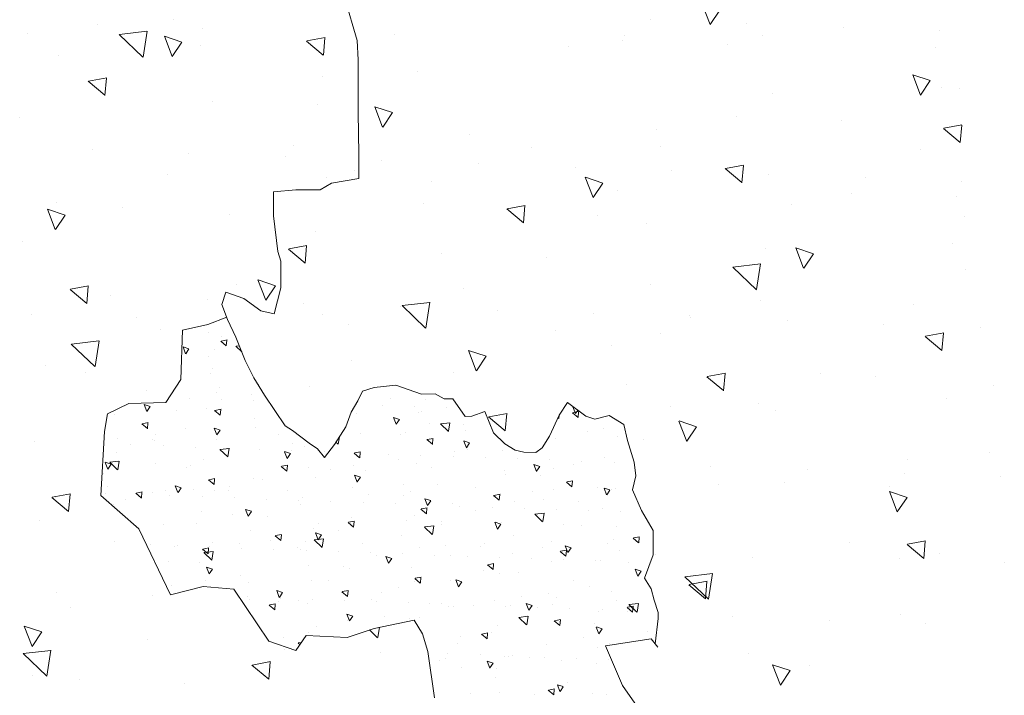
# Model space of a CAD drawing. Units: inches. Extents: x 2535 to 3804, y 1467 to 2278.
# Drawn here: x 2772 to 2777, y 1934 to 1937 of the extents above; entities that cross this region are included whole.
import ezdxf

# ---------------------------------------------------------------- set-up
doc = ezdxf.new("R2010")
doc.units = ezdxf.units.IN

msp = doc.modelspace()

# ---------------------------------------------------------------- linework, layer by layer
at = {"lineweight": 20}
for p, q in [((2773.6055, 1937.0336), (2773.5393, 1937.2559)), ((2773.6094, 1936.9322), (2773.6055, 1937.0336)), ((2773.6094, 1936.8464), (2773.6094, 1936.9322)), ((2773.6094, 1936.6553), (2773.6094, 1936.8464)), ((2773.6133, 1936.4369), (2773.6094, 1936.6553)), ((2773.6133, 1936.3082), (2773.6133, 1936.4369)), ((2773.4691, 1936.2848), (2773.6133, 1936.3082)), ((2773.4107, 1936.2497), (2773.4691, 1936.2848)), ((2773.1651, 1936.238), (2773.282, 1936.2497)), ((2773.1651, 1936.1132), (2773.1651, 1936.238)), ((2773.1651, 1936.238), (2773.1651, 1936.238)), ((2773.282, 1936.2497), (2773.4107, 1936.2497)), ((2773.4107, 1936.2497), (2773.4107, 1936.2497)), ((2773.1885, 1935.926), (2773.1651, 1936.1132)), ((2773.2041, 1935.8753), (2773.1885, 1935.926)), ((2773.2041, 1935.7349), (2773.2041, 1935.8753)), ((2772.8937, 1935.6475), (2772.9157, 1935.7115)), ((2772.9157, 1935.7115), (2773.0104, 1935.679)), ((2773.169, 1935.5984), (2773.2041, 1935.7349)), ((2772.9246, 1935.5684), (2772.8937, 1935.6475)), ((2773.0104, 1935.679), (2773.0989, 1935.614)), ((2773.0989, 1935.614), (2773.169, 1935.5984)), ((2773.169, 1935.5984), (2773.169, 1935.5984)), ((2772.6883, 1935.5118), (2772.8198, 1935.5411)), ((2772.8198, 1935.5411), (2772.92, 1935.5801)), ((2772.967, 1935.4758), (2772.9246, 1935.5684)), ((2772.6785, 1935.2533), (2772.6883, 1935.5118)), ((2773.0171, 1935.3523), (2772.967, 1935.4758)), ((2773.0615, 1935.2616), (2773.0171, 1935.3523)), ((2773.0171, 1935.3523), (2773.0171, 1935.3523)), ((2772.6005, 1935.1314), (2772.6785, 1935.2533)), ((2773.1174, 1935.1709), (2773.0615, 1935.2616)), ((2773.8085, 1935.2238), (2773.6933, 1935.21)), ((2773.942, 1935.1751), (2773.8085, 1935.2238)), ((2773.2269, 1935.0096), (2773.1174, 1935.1709)), ((2773.6329, 1935.1908), (2773.6082, 1935.1414)), ((2773.6933, 1935.21), (2773.6329, 1935.1908)), ((2774.0136, 1935.1773), (2773.942, 1935.1751)), ((2774.0614, 1935.1512), (2774.0136, 1935.1773)), ((2772.2935, 1935.0729), (2772.4056, 1935.1265)), ((2772.4056, 1935.1265), (2772.6005, 1935.1314)), ((2773.6082, 1935.1414), (2773.5726, 1935.081)), ((2774.107, 1935.1512), (2774.0614, 1935.1512)), ((2774.1721, 1935.0578), (2774.107, 1935.1512)), ((2774.7091, 1935.1312), (2774.6657, 1935.066)), ((2774.8046, 1935.0595), (2774.7091, 1935.1312)), ((2772.2789, 1934.9802), (2772.2935, 1935.0729)), ((2773.5726, 1935.081), (2773.5451, 1935.0041)), ((2774.2741, 1935.0839), (2774.2068, 1935.06)), ((2774.3197, 1934.9731), (2774.2741, 1935.0839)), ((2774.2068, 1935.06), (2774.1721, 1935.0578)), ((2774.6657, 1935.066), (2774.6136, 1934.9553)), ((2774.6657, 1935.066), (2774.6657, 1935.066)), ((2774.8524, 1935.0443), (2774.8046, 1935.0595)), ((2774.9284, 1935.0639), (2774.8524, 1935.0443)), ((2775.0043, 1935.0161), (2774.9284, 1935.0639)), ((2775.0239, 1934.9314), (2775.0043, 1935.0161)), ((2772.2594, 1934.6437), (2772.2789, 1934.9802)), ((2773.2653, 1934.9849), (2773.2269, 1935.0096)), ((2773.3531, 1934.919), (2773.2653, 1934.9849)), ((2773.5451, 1935.0041), (2773.4848, 1934.9108)), ((2773.5451, 1935.0041), (2773.5451, 1935.0041)), ((2774.3792, 1934.914), (2774.3197, 1934.9731)), ((2773.397, 1934.8888), (2773.3531, 1934.919)), ((2774.4335, 1934.8814), (2774.3792, 1934.914)), ((2774.6136, 1934.9553), (2774.5767, 1934.8944)), ((2775.0586, 1934.8184), (2775.0239, 1934.9314)), ((2773.4327, 1934.8422), (2773.397, 1934.8888)), ((2773.4848, 1934.9108), (2773.4327, 1934.8422)), ((2774.479, 1934.8705), (2774.4335, 1934.8814)), ((2774.542, 1934.8684), (2774.479, 1934.8705)), ((2774.5767, 1934.8944), (2774.542, 1934.8684)), ((2775.0673, 1934.7467), (2775.0586, 1934.8184)), ((2775.0499, 1934.6728), (2775.0673, 1934.7467)), ((2775.0977, 1934.5642), (2775.0499, 1934.6728)), ((2772.4592, 1934.4681), (2772.2594, 1934.6437)), ((2775.1585, 1934.46), (2775.0977, 1934.5642)), ((2772.6249, 1934.1218), (2772.4592, 1934.4681)), ((2775.1585, 1934.3318), (2775.1585, 1934.46)), ((2775.1126, 1934.2084), (2775.1585, 1934.3318)), ((2775.1486, 1934.1534), (2775.1126, 1934.2084)), ((2772.7955, 1934.1657), (2772.6249, 1934.1218)), ((2772.9563, 1934.1511), (2772.7955, 1934.1657)), ((2773.1415, 1933.878), (2772.9563, 1934.1511)), ((2775.1641, 1934.0933), (2775.1486, 1934.1534)), ((2775.1847, 1934.0279), (2775.1641, 1934.0933)), ((2773.9031, 1933.9889), (2773.6936, 1933.945)), ((2773.947, 1933.9158), (2773.9031, 1933.9889)), ((2775.1687, 1933.8643), (2775.1847, 1933.997)), ((2775.1847, 1933.997), (2775.1847, 1934.0279)), ((2773.6936, 1933.945), (2773.5522, 1933.8963)), ((2773.2828, 1933.8292), (2773.1415, 1933.878)), ((2773.3364, 1933.9072), (2773.2828, 1933.8292)), ((2773.5522, 1933.8963), (2773.3364, 1933.9072)), ((2773.9762, 1933.8231), (2773.947, 1933.9158)), ((2774.9089, 1933.8536), (2775.1486, 1933.8904)), ((2775.1486, 1933.8904), (2775.183, 1933.8457)), ((2774.998, 1933.6457), (2774.9089, 1933.8536)), ((2775.183, 1933.8457), (2775.1687, 1933.8643)), ((2774.0103, 1933.5793), (2773.9762, 1933.8231)), ((2775.0623, 1933.5516), (2774.998, 1933.6457))]:
    msp.add_line(p, q, dxfattribs=at)
at = {"color": 94, "lineweight": 20, "true_color": 0x008f00}
for p, q in [((2775.4571, 1937.1179), (2775.4161, 1937.2246)), ((2775.4575, 1937.1181), (2775.5086, 1937.1939)), ((2775.1425, 1937.1417), (2775.1425, 1937.1417)), ((2775.6499, 1937.1232), (2775.6499, 1937.1232)), ((2776.1572, 1937.1046), (2776.1572, 1937.1046)), ((2776.6645, 1937.0861), (2776.6645, 1937.0861)), ((2773.8027, 1937.0648), (2773.8027, 1937.0648)), ((2774.9963, 1937.0329), (2774.9963, 1937.0329)), ((2775.0084, 1937.0589), (2775.0084, 1937.0589)), ((2775.7325, 1937.0603), (2775.7325, 1937.0603)), ((2774.712, 1937.0019), (2774.712, 1937.0019)), ((2775.5471, 1937.0135), (2775.5471, 1937.0135)), ((2776.6418, 1936.9974), (2776.6418, 1936.9974)), ((2773.9208, 1936.8723), (2773.9208, 1936.8723)), ((2776.5622, 1936.7471), (2776.5212, 1936.8538)), ((2776.6137, 1936.8233), (2776.5216, 1936.8542)), ((2776.5626, 1936.7473), (2776.6137, 1936.8231)), ((2776.6733, 1936.7889), (2776.6733, 1936.7889)), ((2776.7666, 1936.7802), (2776.7666, 1936.7802)), ((2775.7831, 1936.7557), (2775.7831, 1936.7557)), ((2773.7383, 1936.5791), (2773.6974, 1936.6858)), ((2773.7898, 1936.6552), (2773.6977, 1936.6861)), ((2773.7388, 1936.5792), (2773.7899, 1936.655)), ((2775.5974, 1936.632), (2775.5974, 1936.632)), ((2775.1788, 1936.5667), (2775.1788, 1936.5667)), ((2776.1482, 1936.6126), (2776.1482, 1936.6126)), ((2776.7703, 1936.4986), (2776.6827, 1936.5721)), ((2776.7801, 1936.5907), (2776.6845, 1936.5731)), ((2776.7704, 1936.4983), (2776.7784, 1936.5894)), ((2774.1953, 1936.5421), (2774.1953, 1936.5421)), ((2774.5219, 1936.4714), (2774.5219, 1936.4714)), ((2775.1992, 1936.4783), (2775.1992, 1936.4783)), ((2776.5618, 1936.4589), (2776.5618, 1936.4589)), ((2773.7348, 1936.4057), (2773.7348, 1936.4057)), ((2774.2421, 1936.3872), (2774.2421, 1936.3872)), ((2774.7495, 1936.3687), (2774.7495, 1936.3687)), ((2775.6239, 1936.2872), (2775.5364, 1936.3606)), ((2775.6337, 1936.3793), (2775.5382, 1936.3616)), ((2775.6241, 1936.2869), (2775.6321, 1936.378)), ((2774.8435, 1936.2082), (2774.8025, 1936.315)), ((2774.8949, 1936.2844), (2774.8028, 1936.3153)), ((2775.2568, 1936.3501), (2775.2568, 1936.3501)), ((2775.7641, 1936.3316), (2775.7641, 1936.3316)), ((2776.2715, 1936.3131), (2776.2715, 1936.3131)), ((2773.9968, 1936.2951), (2773.9968, 1936.2951)), ((2774.8439, 1936.2084), (2774.895, 1936.2842)), ((2776.7788, 1936.2945), (2776.7788, 1936.2945)), ((2774.974, 1936.2453), (2774.974, 1936.2453)), ((2776.1985, 1936.2311), (2776.1985, 1936.2311)), ((2776.7493, 1936.2117), (2776.7493, 1936.2117)), ((2773.9553, 1936.176), (2773.9553, 1936.176)), ((2774.4874, 1936.1678), (2774.3919, 1936.1502)), ((2774.4778, 1936.0754), (2774.4857, 1936.1665)), ((2775.8851, 1936.1716), (2775.8851, 1936.1716)), ((2774.4776, 1936.0757), (2774.39, 1936.1492)), ((2774.8646, 1936.1131), (2774.8646, 1936.1131)), ((2776.7944, 1936.1086), (2776.7944, 1936.1086)), ((2775.123, 1936.0705), (2775.123, 1936.0705)), ((2773.3862, 1936.0318), (2773.3862, 1936.0318)), ((2773.3411, 1935.9564), (2773.2455, 1935.9387)), ((2773.3314, 1935.864), (2773.3394, 1935.9551)), ((2776.7322, 1935.9667), (2776.7322, 1935.9667)), ((2773.3313, 1935.8643), (2773.2437, 1935.9377)), ((2774.047, 1935.9136), (2774.047, 1935.9136)), ((2774.5979, 1935.8942), (2774.5979, 1935.8942)), ((2775.7487, 1935.9421), (2775.7487, 1935.9421)), ((2775.9486, 1935.8374), (2775.9076, 1935.9441)), ((2776.0001, 1935.9136), (2775.908, 1935.9445)), ((2775.949, 1935.8376), (2776.0002, 1935.9134)), ((2775.701, 1935.7244), (2775.5773, 1935.8431)), ((2775.7225, 1935.86), (2775.5777, 1935.8432)), ((2775.7019, 1935.7248), (2775.7229, 1935.8603)), ((2776.7995, 1935.8302), (2776.7995, 1935.8302)), ((2775.1444, 1935.7531), (2775.1444, 1935.7531)), ((2774.1609, 1935.7286), (2774.1609, 1935.7286)), ((2773.325, 1935.6545), (2773.325, 1935.6545)), ((2773.8324, 1935.6359), (2773.8324, 1935.6359)), ((2773.9642, 1935.5224), (2773.8405, 1935.6411)), ((2773.9857, 1935.658), (2773.8409, 1935.6412)), ((2773.9651, 1935.5228), (2773.9861, 1935.6583)), ((2775.7241, 1935.6695), (2775.7241, 1935.6695)), ((2776.5275, 1935.6454), (2776.5275, 1935.6454)), ((2773.4219, 1935.594), (2773.4219, 1935.594)), ((2774.3397, 1935.6174), (2774.3397, 1935.6174)), ((2774.847, 1935.5989), (2774.847, 1935.5989)), ((2775.3517, 1935.5895), (2775.3517, 1935.5895)), ((2773.5566, 1935.5395), (2773.5566, 1935.5395)), ((2775.3544, 1935.5804), (2775.3544, 1935.5804)), ((2775.8617, 1935.5618), (2775.8617, 1935.5618)), ((2776.369, 1935.5433), (2776.369, 1935.5433)), ((2774.6481, 1935.5127), (2774.6481, 1935.5127)), ((2775.199, 1935.4933), (2775.199, 1935.4933)), ((2776.6844, 1935.4976), (2776.5889, 1935.48)), ((2776.6748, 1935.4052), (2776.6828, 1935.4963)), ((2776.8764, 1935.5248), (2776.8764, 1935.5248)), ((2774.9397, 1935.4318), (2774.9397, 1935.4318)), ((2776.6746, 1935.4055), (2776.5871, 1935.479)), ((2774.2299, 1935.2986), (2774.1889, 1935.4053)), ((2774.2813, 1935.3747), (2774.1893, 1935.4056)), ((2773.5727, 1935.352), (2773.5727, 1935.352)), ((2774.2303, 1935.2987), (2774.2814, 1935.3745)), ((2774.1078, 1935.2873), (2774.1078, 1935.2873)), ((2775.5381, 1935.2862), (2775.4426, 1935.2685)), ((2775.5285, 1935.1938), (2775.5364, 1935.2849)), ((2776.0376, 1935.2828), (2776.0376, 1935.2828)), ((2773.0873, 1935.2288), (2773.0873, 1935.2288)), ((2775.0171, 1935.2244), (2775.0171, 1935.2244)), ((2775.5283, 1935.1941), (2775.4407, 1935.2675)), ((2776.3252, 1935.2686), (2776.3252, 1935.2686)), ((2773.3519, 1935.2182), (2773.3519, 1935.2182)), ((2776.947, 1935.2199), (2776.947, 1935.2199)), ((2775.7143, 1935.1286), (2775.7143, 1935.1286)), ((2776.6978, 1935.1531), (2776.6978, 1935.1531)), ((2774.3918, 1935.0747), (2774.2962, 1935.0571)), ((2774.3821, 1934.9823), (2774.3901, 1935.0734)), ((2775.2492, 1935.1118), (2775.2492, 1935.1118)), ((2775.8001, 1935.0924), (2775.8001, 1935.0924)), ((2774.382, 1934.9826), (2774.2944, 1935.0561)), ((2775.335, 1934.9277), (2775.2941, 1935.0345)), ((2775.3865, 1935.0039), (2775.2944, 1935.0348)), ((2775.3354, 1934.9279), (2775.3866, 1935.0037)), ((2775.11, 1934.9396), (2775.11, 1934.9396)), ((2773.4323, 1934.872), (2773.4323, 1934.872)), ((2776.9262, 1934.8677), (2776.9262, 1934.8677)), ((2776.4931, 1934.8318), (2776.4931, 1934.8318)), ((2775.4617, 1934.7979), (2775.4617, 1934.7979)), ((2775.969, 1934.7793), (2775.969, 1934.7793)), ((2776.4763, 1934.7608), (2776.4763, 1934.7608)), ((2775.8503, 1934.7108), (2775.8503, 1934.7108)), ((2776.9837, 1934.7423), (2776.9837, 1934.7423)), ((2775.5043, 1934.7007), (2775.5043, 1934.7007)), ((2776.4401, 1934.5569), (2776.3992, 1934.6636)), ((2776.4916, 1934.6331), (2776.3995, 1934.664)), ((2776.4012, 1934.6914), (2776.4012, 1934.6914)), ((2776.4406, 1934.5571), (2776.4917, 1934.6329)), ((2776.5888, 1934.4045), (2776.4933, 1934.3869)), ((2776.5792, 1934.3121), (2776.5871, 1934.4032)), ((2776.1902, 1934.394), (2776.1902, 1934.394)), ((2776.579, 1934.3124), (2776.4915, 1934.3859)), ((2775.1697, 1934.3356), (2775.1697, 1934.3356)), ((2775.68, 1934.315), (2775.68, 1934.315)), ((2776.4514, 1934.3099), (2776.4514, 1934.3099)), ((2776.6634, 1934.3396), (2776.6634, 1934.3396)), ((2777.0022, 1934.2905), (2777.0022, 1934.2905)), ((2775.4487, 1934.0979), (2775.325, 1934.2166)), ((2775.4702, 1934.2336), (2775.3255, 1934.2167)), ((2775.4425, 1934.1931), (2775.3469, 1934.1754)), ((2775.4328, 1934.1007), (2775.4408, 1934.1918)), ((2775.4497, 1934.0983), (2775.4707, 1934.2339)), ((2775.4327, 1934.101), (2775.3451, 1934.1744)), ((2775.3759, 1934.1493), (2775.3759, 1934.1493)), ((2775.5759, 1934.0063), (2775.5759, 1934.0063)), ((2776.0833, 1933.9878), (2776.0833, 1933.9878)), ((2776.4587, 1934.0183), (2776.4587, 1934.0183)), ((2776.5906, 1933.9693), (2776.5906, 1933.9693)), ((2775.6569, 1933.812), (2775.6569, 1933.812)), ((2775.8266, 1933.6472), (2775.7856, 1933.754)), ((2775.878, 1933.7234), (2775.7859, 1933.7543)), ((2775.827, 1933.6474), (2775.8781, 1933.7232)), ((2775.977, 1933.7484), (2775.977, 1933.7484))]:
    msp.add_line(p, q, dxfattribs=at)
at = {"color": 96, "lineweight": 20, "true_color": 0x008000}
for p, q in [((2772.6419, 1937.1421), (2772.6419, 1937.1421)), ((2772.2438, 1937.1163), (2772.2438, 1937.1163)), ((2772.4806, 1936.9472), (2772.5016, 1937.0827)), ((2772.7947, 1937.0969), (2772.7947, 1937.0969)), ((2771.8729, 1937.0693), (2771.8729, 1937.0693)), ((2772.4796, 1936.9468), (2772.3559, 1937.0655)), ((2772.5011, 1937.0824), (2772.3564, 1937.0656)), ((2772.6332, 1936.9499), (2772.5923, 1937.0566)), ((2772.6847, 1937.026), (2772.5926, 1937.0569)), ((2773.4269, 1936.9574), (2773.3393, 1937.0308)), ((2773.4367, 1937.0495), (2773.3412, 1937.0319)), ((2773.4271, 1936.9571), (2773.435, 1937.0482)), ((2772.6336, 1936.95), (2772.6848, 1937.0258)), ((2772.7822, 1937.0064), (2772.7822, 1937.0064)), ((2772.0375, 1936.9531), (2772.0375, 1936.9531)), ((2772.2904, 1936.838), (2772.1948, 1936.8204)), ((2772.2807, 1936.7456), (2772.2887, 1936.8367)), ((2773.4206, 1936.8453), (2773.4206, 1936.8453)), ((2772.2805, 1936.7459), (2772.193, 1936.8194)), ((2772.8449, 1936.7154), (2772.8449, 1936.7154)), ((2773.3957, 1936.696), (2773.3957, 1936.696)), ((2771.8328, 1936.6317), (2771.8328, 1936.6317)), ((2773.2694, 1936.4828), (2773.2694, 1936.4828)), ((2772.2128, 1936.4613), (2772.2128, 1936.4613)), ((2772.7201, 1936.4428), (2772.7201, 1936.4428)), ((2773.2275, 1936.4243), (2773.2275, 1936.4243)), ((2772.6075, 1936.3285), (2772.6075, 1936.3285)), ((2773.446, 1936.3145), (2773.446, 1936.3145)), ((2773.591, 1936.3531), (2773.591, 1936.3531)), ((2772.0254, 1936.1805), (2772.0254, 1936.1805)), ((2772.3705, 1936.1539), (2772.3705, 1936.1539)), ((2772.0196, 1936.0402), (2771.9787, 1936.1469)), ((2772.0711, 1936.1163), (2771.979, 1936.1472)), ((2772.0032, 1936.1395), (2772.0032, 1936.1395)), ((2772.02, 1936.0404), (2772.0712, 1936.1162)), ((2772.9347, 1936.1176), (2772.9347, 1936.1176)), ((2771.8454, 1935.9776), (2771.8454, 1935.9776)), ((2772.1947, 1935.7449), (2772.0992, 1935.7273)), ((2772.1851, 1935.6525), (2772.193, 1935.7436)), ((2772.9716, 1935.7529), (2772.9716, 1935.7529)), ((2773.1248, 1935.6694), (2773.0838, 1935.7761)), ((2773.1762, 1935.7455), (2773.0841, 1935.7764)), ((2773.1252, 1935.6695), (2773.1763, 1935.7453)), ((2772.1849, 1935.6528), (2772.0974, 1935.7263)), ((2772.3104, 1935.6915), (2772.3104, 1935.6915)), ((2772.8177, 1935.673), (2772.8177, 1935.673)), ((2771.8956, 1935.5961), (2771.8956, 1935.5961)), ((2772.4465, 1935.5767), (2772.4465, 1935.5767)), ((2772.5731, 1935.515), (2772.5731, 1935.515)), ((2772.8219, 1935.5018), (2772.8219, 1935.5018)), ((2772.8908, 1935.4807), (2772.8908, 1935.4807)), ((2772.2274, 1935.3203), (2772.1037, 1935.439)), ((2772.2488, 1935.4559), (2772.1041, 1935.4391)), ((2772.2283, 1935.3207), (2772.2493, 1935.4562)), ((2772.9173, 1935.4294), (2772.8881, 1935.4539)), ((2772.9217, 1935.4608), (2772.8899, 1935.4549)), ((2772.9174, 1935.4291), (2772.9201, 1935.4595)), ((2772.9859, 1935.4293), (2772.9687, 1935.4273)), ((2772.7042, 1935.3881), (2772.6906, 1935.4237)), ((2772.7216, 1935.4138), (2772.6909, 1935.4241)), ((2772.7047, 1935.3883), (2772.7217, 1935.4136)), ((2772.8535, 1935.4122), (2772.8535, 1935.4122)), ((2772.9985, 1935.3982), (2772.9683, 1935.4272)), ((2771.9688, 1935.326), (2771.9688, 1935.326)), ((2772.8226, 1935.3736), (2772.8226, 1935.3736)), ((2772.178, 1935.2918), (2772.178, 1935.2918)), ((2772.835, 1935.2817), (2772.835, 1935.2817)), ((2772.8472, 1935.3094), (2772.8472, 1935.3094)), ((2772.4967, 1935.1952), (2772.4967, 1935.1952)), ((2772.864, 1935.1822), (2772.864, 1935.1822)), ((2772.8794, 1935.2095), (2772.8794, 1935.2095)), ((2773.0476, 1935.1758), (2773.0476, 1935.1758)), ((2772.4997, 1935.0849), (2772.4861, 1935.1205)), ((2772.5171, 1935.1105), (2772.4864, 1935.1208)), ((2772.5055, 1935.1287), (2772.5055, 1935.1287)), ((2772.7225, 1935.1545), (2772.7225, 1935.1545)), ((2772.8916, 1935.1483), (2772.8916, 1935.1483)), ((2773.0607, 1935.1422), (2773.0607, 1935.1422)), ((2773.7815, 1935.1544), (2773.7815, 1935.1544)), ((2773.9651, 1935.148), (2773.9651, 1935.148)), ((2772.3304, 1935.0699), (2772.3304, 1935.0699)), ((2772.5001, 1935.0851), (2772.5172, 1935.1104)), ((2772.6573, 1935.0877), (2772.6573, 1935.0877)), ((2772.8112, 1935.1024), (2772.8112, 1935.1024)), ((2772.8854, 1935.065), (2772.8562, 1935.0895)), ((2772.8899, 1935.0964), (2772.858, 1935.0905)), ((2772.8855, 1935.0648), (2772.8882, 1935.0951)), ((2773.5986, 1935.0725), (2773.5986, 1935.0725)), ((2773.7371, 1935.1175), (2773.7371, 1935.1175)), ((2773.9062, 1935.1113), (2773.9062, 1935.1113)), ((2773.9265, 1935.0807), (2773.9265, 1935.0807)), ((2773.9438, 1935.0847), (2773.9438, 1935.0847)), ((2774.0753, 1935.1051), (2774.0753, 1935.1051)), ((2774.6632, 1935.0479), (2774.666, 1935.0665)), ((2774.7641, 1935.0531), (2774.7349, 1935.0776)), ((2774.7686, 1935.0845), (2774.7367, 1935.0786)), ((2774.7507, 1935.0734), (2774.737, 1935.1089)), ((2774.7392, 1935.1086), (2774.7373, 1935.1093)), ((2774.7511, 1935.0735), (2774.7628, 1935.0909)), ((2774.7518, 1935.0804), (2774.7518, 1935.0804)), ((2774.7642, 1935.0528), (2774.7669, 1935.0832)), ((2772.5033, 1934.9945), (2772.4741, 1935.019)), ((2772.5077, 1935.0259), (2772.4759, 1935.0201)), ((2772.5034, 1934.9943), (2772.5061, 1935.0246)), ((2773.0643, 1935.0486), (2773.0643, 1935.0486)), ((2773.8094, 1935.0173), (2773.7957, 1935.0529)), ((2773.8268, 1935.0429), (2773.7961, 1935.0532)), ((2773.8098, 1935.0175), (2773.8268, 1935.0428)), ((2773.9818, 1935.0208), (2773.9818, 1935.0208)), ((2774.0833, 1934.9802), (2774.0421, 1935.0198)), ((2774.0908, 1935.0255), (2774.0425, 1935.0199)), ((2774.0842, 1934.9806), (2774.0912, 1935.0258)), ((2774.6622, 1935.0476), (2774.6586, 1935.051)), ((2772.5457, 1934.966), (2772.5457, 1934.966)), ((2772.7058, 1934.995), (2772.7058, 1934.995)), ((2772.8681, 1934.9613), (2772.8544, 1934.9969)), ((2772.8855, 1934.9869), (2772.8548, 1934.9972)), ((2772.8685, 1934.9615), (2772.8856, 1934.9868)), ((2772.8859, 1934.9855), (2772.8859, 1934.9855)), ((2773.0694, 1935.0013), (2773.0694, 1935.0013)), ((2773.189, 1934.9645), (2773.189, 1934.9645)), ((2773.6233, 1934.9672), (2773.6233, 1934.9672)), ((2773.8582, 1934.9736), (2773.8582, 1934.9736)), ((2774.1654, 1935.0143), (2774.1654, 1935.0143)), ((2774.1725, 1934.9825), (2774.1725, 1934.9825)), ((2774.8157, 1934.981), (2774.8157, 1934.981)), ((2774.8993, 1934.993), (2774.8993, 1934.993)), ((2771.9104, 1934.9276), (2771.9104, 1934.9276)), ((2772.3472, 1934.9427), (2772.3472, 1934.9427)), ((2772.5308, 1934.9363), (2772.5308, 1934.9363)), ((2772.5401, 1934.9302), (2772.5401, 1934.9302)), ((2772.8679, 1934.9383), (2772.8679, 1934.9383)), ((2773.2647, 1934.9149), (2773.2647, 1934.9149)), ((2773.5044, 1934.9129), (2773.4931, 1934.9237)), ((2773.5053, 1934.9132), (2773.5113, 1934.9518)), ((2773.8323, 1934.963), (2773.8323, 1934.963)), ((2773.9998, 1934.9121), (2773.9707, 1934.9366)), ((2774.0043, 1934.9435), (2773.9725, 1934.9376)), ((2774, 1934.9118), (2774.0027, 1934.9422)), ((2774.1778, 1934.8937), (2774.1641, 1934.9293)), ((2774.1951, 1934.9193), (2774.1644, 1934.9296)), ((2774.1782, 1934.8939), (2774.1952, 1934.9192)), ((2774.6457, 1934.9437), (2774.6457, 1934.9437)), ((2774.9735, 1934.9519), (2774.9735, 1934.9519)), ((2772.3387, 1934.8672), (2772.3387, 1934.8672)), ((2772.4168, 1934.9103), (2772.4168, 1934.9103)), ((2772.5859, 1934.9041), (2772.5859, 1934.9041)), ((2772.755, 1934.8979), (2772.755, 1934.8979)), ((2772.9254, 1934.8455), (2772.8842, 1934.8851)), ((2772.9329, 1934.8908), (2772.8846, 1934.8852)), ((2772.9062, 1934.8614), (2772.9062, 1934.8614)), ((2772.9241, 1934.8917), (2772.9241, 1934.8917)), ((2772.9264, 1934.8459), (2772.9334, 1934.8911)), ((2773.0932, 1934.8856), (2773.0932, 1934.8856)), ((2773.2365, 1934.8377), (2773.2228, 1934.8733)), ((2773.2538, 1934.8633), (2773.2231, 1934.8736)), ((2773.2369, 1934.8379), (2773.2539, 1934.8631)), ((2773.2623, 1934.8794), (2773.2623, 1934.8794)), ((2773.329, 1934.9024), (2773.329, 1934.9024)), ((2773.6177, 1934.8416), (2773.5885, 1934.8661)), ((2773.6222, 1934.873), (2773.5904, 1934.8671)), ((2773.6005, 1934.867), (2773.6005, 1934.867)), ((2773.6179, 1934.8414), (2773.6206, 1934.8717)), ((2773.7696, 1934.8609), (2773.7696, 1934.8609)), ((2774.1164, 1934.8725), (2774.1164, 1934.8725)), ((2774.1822, 1934.8871), (2774.1822, 1934.8871)), ((2774.3658, 1934.8807), (2774.3658, 1934.8807)), ((2772.2952, 1934.7817), (2772.2815, 1934.8172)), ((2772.3126, 1934.8073), (2772.2819, 1934.8176)), ((2772.3465, 1934.7782), (2772.3053, 1934.8177)), ((2772.3539, 1934.8234), (2772.3057, 1934.8178)), ((2772.3474, 1934.7786), (2772.3544, 1934.8237)), ((2772.5476, 1934.8091), (2772.5476, 1934.8091)), ((2772.7997, 1934.8312), (2772.7997, 1934.8312)), ((2773.8237, 1934.8336), (2773.8237, 1934.8336)), ((2773.915, 1934.8095), (2773.915, 1934.8095)), ((2773.9387, 1934.8547), (2773.9387, 1934.8547)), ((2774.1079, 1934.8485), (2774.1079, 1934.8485)), ((2774.277, 1934.8423), (2774.277, 1934.8423)), ((2774.4461, 1934.8361), (2774.4461, 1934.8361)), ((2774.6152, 1934.83), (2774.6152, 1934.83)), ((2774.7843, 1934.8238), (2774.7843, 1934.8238)), ((2774.9053, 1934.8448), (2774.9053, 1934.8448)), ((2774.9534, 1934.8176), (2774.9534, 1934.8176)), ((2772.2704, 1934.76), (2772.2704, 1934.76)), ((2772.2956, 1934.7819), (2772.3127, 1934.8071)), ((2772.7081, 1934.7915), (2772.7081, 1934.7915)), ((2772.7312, 1934.8026), (2772.7312, 1934.8026)), ((2773.2356, 1934.7711), (2773.2064, 1934.7956)), ((2773.2401, 1934.8025), (2773.2083, 1934.7967)), ((2773.2358, 1934.7709), (2773.2384, 1934.8012)), ((2773.3514, 1934.79), (2773.3514, 1934.79)), ((2773.465, 1934.7813), (2773.465, 1934.7813)), ((2773.5872, 1934.8014), (2773.5872, 1934.8014)), ((2773.6487, 1934.7748), (2773.6487, 1934.7748)), ((2773.9947, 1934.7885), (2773.9947, 1934.7885)), ((2774.376, 1934.7736), (2774.376, 1934.7736)), ((2774.5461, 1934.7701), (2774.5325, 1934.8057)), ((2774.5635, 1934.7957), (2774.5328, 1934.806)), ((2774.5466, 1934.7703), (2774.5636, 1934.7956)), ((2774.6379, 1934.787), (2774.6379, 1934.787)), ((2774.7412, 1934.8058), (2774.7412, 1934.8058)), ((2772.8535, 1934.7007), (2772.8243, 1934.7251)), ((2772.858, 1934.7321), (2772.8261, 1934.7262)), ((2772.8537, 1934.7004), (2772.8563, 1934.7308)), ((2773.0579, 1934.7302), (2773.0579, 1934.7302)), ((2773.1066, 1934.7278), (2773.1066, 1934.7278)), ((2773.3857, 1934.7384), (2773.3857, 1934.7384)), ((2773.6048, 1934.7141), (2773.5912, 1934.7497)), ((2773.6222, 1934.7397), (2773.5915, 1934.75)), ((2773.6053, 1934.7143), (2773.6223, 1934.7395)), ((2774.3825, 1934.7535), (2774.3825, 1934.7535)), ((2774.5662, 1934.747), (2774.5662, 1934.747)), ((2774.7322, 1934.6887), (2774.703, 1934.7132)), ((2774.7367, 1934.7201), (2774.7048, 1934.7142)), ((2774.7324, 1934.6884), (2774.735, 1934.7188)), ((2772.2834, 1934.6556), (2772.2834, 1934.6556)), ((2772.2935, 1934.6907), (2772.2935, 1934.6907)), ((2772.4714, 1934.6302), (2772.4422, 1934.6547)), ((2772.4759, 1934.6616), (2772.444, 1934.6557)), ((2772.4716, 1934.6299), (2772.4742, 1934.6603)), ((2772.5287, 1934.659), (2772.5287, 1934.659)), ((2772.5966, 1934.6697), (2772.5966, 1934.6697)), ((2772.6636, 1934.6581), (2772.6499, 1934.6936)), ((2772.6809, 1934.6837), (2772.6502, 1934.694)), ((2772.664, 1934.6583), (2772.681, 1934.6835)), ((2772.7479, 1934.6755), (2772.7479, 1934.6755)), ((2772.8565, 1934.6672), (2772.8565, 1934.6672)), ((2772.9315, 1934.669), (2772.9315, 1934.669)), ((2772.9368, 1934.6892), (2772.9368, 1934.6892)), ((2773.2399, 1934.6682), (2773.2399, 1934.6682)), ((2773.58, 1934.6877), (2773.58, 1934.6877)), ((2773.8468, 1934.7024), (2773.8468, 1934.7024)), ((2773.8831, 1934.6667), (2773.8831, 1934.6667)), ((2774.0241, 1934.7), (2774.0241, 1934.7)), ((2774.2233, 1934.6862), (2774.2233, 1934.6862)), ((2774.5264, 1934.6652), (2774.5264, 1934.6652)), ((2774.6343, 1934.6726), (2774.6343, 1934.6726)), ((2774.8666, 1934.6847), (2774.8666, 1934.6847)), ((2774.9145, 1934.6465), (2774.9009, 1934.6821)), ((2774.9319, 1934.6721), (2774.9012, 1934.6824)), ((2774.9149, 1934.6467), (2774.932, 1934.672)), ((2774.9416, 1934.6722), (2774.9416, 1934.6722)), ((2774.9621, 1934.6807), (2774.9621, 1934.6807)), ((2772.0893, 1934.5597), (2772.0017, 1934.6332)), ((2772.0991, 1934.6518), (2772.0035, 1934.6342)), ((2772.0224, 1934.6336), (2772.0224, 1934.6336)), ((2772.0894, 1934.5594), (2772.0974, 1934.6505)), ((2772.3894, 1934.6219), (2772.3894, 1934.6219)), ((2772.4525, 1934.6494), (2772.4525, 1934.6494)), ((2772.6216, 1934.6433), (2772.6216, 1934.6433)), ((2772.7907, 1934.6371), (2772.7907, 1934.6371)), ((2772.9599, 1934.6309), (2772.9599, 1934.6309)), ((2773.129, 1934.6247), (2773.129, 1934.6247)), ((2773.2981, 1934.6186), (2773.2981, 1934.6186)), ((2773.3175, 1934.6312), (2773.3175, 1934.6312)), ((2773.4672, 1934.6124), (2773.4672, 1934.6124)), ((2773.6363, 1934.6062), (2773.6363, 1934.6062)), ((2773.6654, 1934.6477), (2773.6654, 1934.6477)), ((2773.849, 1934.6412), (2773.849, 1934.6412)), ((2773.9732, 1934.5905), (2773.9596, 1934.6261)), ((2773.9906, 1934.6161), (2773.9599, 1934.6264)), ((2773.9736, 1934.5907), (2773.9907, 1934.6159)), ((2774.105, 1934.6014), (2774.105, 1934.6014)), ((2774.3501, 1934.6182), (2774.3209, 1934.6427)), ((2774.3546, 1934.6496), (2774.3227, 1934.6437)), ((2774.3502, 1934.618), (2774.3529, 1934.6483)), ((2774.4328, 1934.6096), (2774.4328, 1934.6096)), ((2774.5829, 1934.6199), (2774.5829, 1934.6199)), ((2774.7665, 1934.6134), (2774.7665, 1934.6134)), ((2772.3272, 1934.596), (2772.3272, 1934.596)), ((2772.7882, 1934.56), (2772.7882, 1934.56)), ((2773.0319, 1934.5345), (2773.0183, 1934.57)), ((2773.0493, 1934.5601), (2773.0186, 1934.5704)), ((2773.0324, 1934.5347), (2773.0494, 1934.5599)), ((2773.3069, 1934.5941), (2773.3069, 1934.5941)), ((2773.8054, 1934.6), (2773.8054, 1934.6)), ((2773.968, 1934.5477), (2773.9388, 1934.5722)), ((2773.9724, 1934.5791), (2773.9406, 1934.5733)), ((2773.9681, 1934.5475), (2773.9708, 1934.5778)), ((2773.9745, 1934.5939), (2773.9745, 1934.5939)), ((2774.1436, 1934.5877), (2774.1436, 1934.5877)), ((2774.2244, 1934.5663), (2774.2244, 1934.5663)), ((2774.3127, 1934.5815), (2774.3127, 1934.5815)), ((2774.4818, 1934.5753), (2774.4818, 1934.5753)), ((2774.5856, 1934.5507), (2774.5374, 1934.5451)), ((2774.5791, 1934.5058), (2774.5861, 1934.551)), ((2774.651, 1934.5691), (2774.651, 1934.5691)), ((2774.8201, 1934.563), (2774.8201, 1934.563)), ((2774.8938, 1934.5736), (2774.8938, 1934.5736)), ((2774.9892, 1934.5568), (2774.9892, 1934.5568)), ((2771.9344, 1934.5124), (2771.9344, 1934.5124)), ((2772.9483, 1934.5418), (2772.9483, 1934.5418)), ((2773.1319, 1934.5354), (2773.1319, 1934.5354)), ((2773.5859, 1934.4773), (2773.5567, 1934.5018)), ((2773.5903, 1934.5087), (2773.5585, 1934.5028)), ((2773.5757, 1934.5302), (2773.5757, 1934.5302)), ((2773.586, 1934.477), (2773.5887, 1934.5074)), ((2773.8658, 1934.514), (2773.8658, 1934.514)), ((2773.9035, 1934.5384), (2773.9035, 1934.5384)), ((2774.0494, 1934.5076), (2774.0494, 1934.5076)), ((2774.3416, 1934.4669), (2774.3279, 1934.5025)), ((2774.359, 1934.4925), (2774.3283, 1934.5028)), ((2774.3646, 1934.5024), (2774.3646, 1934.5024)), ((2774.5782, 1934.5054), (2774.5369, 1934.545)), ((2772.5898, 1934.4883), (2772.5898, 1934.4883)), ((2772.759, 1934.4952), (2772.759, 1934.4952)), ((2773.0465, 1934.459), (2773.0465, 1934.459)), ((2773.3743, 1934.4672), (2773.3743, 1934.4672)), ((2773.4003, 1934.4109), (2773.3867, 1934.4464)), ((2773.4177, 1934.4365), (2773.387, 1934.4468)), ((2773.4023, 1934.4937), (2773.4023, 1934.4937)), ((2773.5073, 1934.4605), (2773.5073, 1934.4605)), ((2773.9992, 1934.438), (2773.958, 1934.4776)), ((2774.0067, 1934.4833), (2773.9584, 1934.4777)), ((2774.0001, 1934.4384), (2774.0071, 1934.4836)), ((2774.0455, 1934.4922), (2774.0455, 1934.4922)), ((2774.342, 1934.4671), (2774.3591, 1934.4923)), ((2774.6888, 1934.4907), (2774.6888, 1934.4907)), ((2774.7833, 1934.4862), (2774.7833, 1934.4862)), ((2774.9669, 1934.4798), (2774.9669, 1934.4798)), ((2772.3305, 1934.403), (2772.3305, 1934.403)), ((2772.845, 1934.396), (2772.845, 1934.396)), ((2773.1486, 1934.4082), (2773.1486, 1934.4082)), ((2773.2037, 1934.4068), (2773.1746, 1934.4313)), ((2773.2082, 1934.4382), (2773.1764, 1934.4323)), ((2773.2039, 1934.4065), (2773.2066, 1934.4369)), ((2773.3323, 1934.4017), (2773.3323, 1934.4017)), ((2773.4203, 1934.3707), (2773.379, 1934.4103)), ((2773.4277, 1934.416), (2773.3795, 1934.4104)), ((2773.4007, 1934.411), (2773.4178, 1934.4363)), ((2773.4212, 1934.3711), (2773.4282, 1934.4163)), ((2773.8353, 1934.4312), (2773.8353, 1934.4312)), ((2774.4248, 1934.4327), (2774.4248, 1934.4327)), ((2774.6228, 1934.4014), (2774.6228, 1934.4014)), ((2774.9506, 1934.4096), (2774.9506, 1934.4096)), ((2775.0824, 1934.3948), (2775.0532, 1934.4193)), ((2775.0869, 1934.4262), (2775.0551, 1934.4203)), ((2775.0826, 1934.3946), (2775.0852, 1934.4249)), ((2772.5172, 1934.3878), (2772.5172, 1934.3878)), ((2772.6474, 1934.3735), (2772.6474, 1934.3735)), ((2772.6597, 1934.3794), (2772.6597, 1934.3794)), ((2772.7901, 1934.3546), (2772.7901, 1934.3546)), ((2772.8216, 1934.3363), (2772.7924, 1934.3608)), ((2772.8261, 1934.3677), (2772.7943, 1934.3618)), ((2772.8413, 1934.3033), (2772.8001, 1934.3429)), ((2772.8488, 1934.3486), (2772.8006, 1934.343)), ((2772.8218, 1934.336), (2772.8244, 1934.3664)), ((2772.8288, 1934.3732), (2772.8288, 1934.3732)), ((2772.8423, 1934.3037), (2772.8493, 1934.3489)), ((2772.9876, 1934.393), (2772.9876, 1934.393)), ((2772.9979, 1934.3671), (2772.9979, 1934.3671)), ((2773.1671, 1934.3609), (2773.1671, 1934.3609)), ((2773.2907, 1934.372), (2773.2907, 1934.372)), ((2773.306, 1934.3601), (2773.306, 1934.3601)), ((2773.3362, 1934.3547), (2773.3362, 1934.3547)), ((2773.5053, 1934.3485), (2773.5053, 1934.3485)), ((2773.6309, 1934.3915), (2773.6309, 1934.3915)), ((2773.934, 1934.3705), (2773.934, 1934.3705)), ((2774.0661, 1934.3804), (2774.0661, 1934.3804)), ((2774.2497, 1934.3739), (2774.2497, 1934.3739)), ((2774.2742, 1934.39), (2774.2742, 1934.39)), ((2774.5773, 1934.369), (2774.5773, 1934.369)), ((2774.7003, 1934.3244), (2774.6711, 1934.3488)), ((2774.7048, 1934.3557), (2774.6729, 1934.3499)), ((2774.71, 1934.3433), (2774.6963, 1934.3789)), ((2774.7273, 1934.3689), (2774.6967, 1934.3792)), ((2774.7005, 1934.3241), (2774.7031, 1934.3544)), ((2774.7104, 1934.3435), (2774.7274, 1934.3687)), ((2774.9174, 1934.3885), (2774.9174, 1934.3885)), ((2774.9836, 1934.3526), (2774.9836, 1934.3526)), ((2772.6151, 1934.2959), (2772.6151, 1934.2959)), ((2773.6744, 1934.3424), (2773.6744, 1934.3424)), ((2773.7076, 1934.3268), (2773.7076, 1934.3268)), ((2773.7687, 1934.2873), (2773.755, 1934.3228)), ((2773.7861, 1934.3129), (2773.7554, 1934.3232)), ((2773.7691, 1934.2874), (2773.7862, 1934.3127)), ((2773.8435, 1934.3362), (2773.8435, 1934.3362)), ((2774.0126, 1934.33), (2774.0126, 1934.33)), ((2774.0935, 1934.3302), (2774.0935, 1934.3302)), ((2774.1817, 1934.3238), (2774.1817, 1934.3238)), ((2774.3508, 1934.3177), (2774.3508, 1934.3177)), ((2774.4214, 1934.3384), (2774.4214, 1934.3384)), ((2774.5199, 1934.3115), (2774.5199, 1934.3115)), ((2774.6251, 1934.299), (2774.6251, 1934.299)), ((2774.689, 1934.3053), (2774.689, 1934.3053)), ((2774.8582, 1934.2991), (2774.8582, 1934.2991)), ((2774.8824, 1934.3025), (2774.8824, 1934.3025)), ((2775.0273, 1934.2929), (2775.0273, 1934.2929)), ((2772.7768, 1934.2889), (2772.7768, 1934.2889)), ((2772.8274, 1934.2312), (2772.8138, 1934.2668)), ((2772.8448, 1934.2569), (2772.8141, 1934.2672)), ((2772.8278, 1934.2314), (2772.8449, 1934.2567)), ((2773.349, 1934.2745), (2773.349, 1934.2745)), ((2773.5326, 1934.2681), (2773.5326, 1934.2681)), ((2773.5643, 1934.259), (2773.5643, 1934.259)), ((2773.8921, 1934.2672), (2773.8921, 1934.2672)), ((2774.2665, 1934.2467), (2774.2665, 1934.2467)), ((2774.3182, 1934.2539), (2774.289, 1934.2784)), ((2774.3227, 1934.2853), (2774.2908, 1934.2794)), ((2774.3184, 1934.2536), (2774.321, 1934.284)), ((2774.4501, 1934.2403), (2774.4501, 1934.2403)), ((2775.0784, 1934.2197), (2775.0647, 1934.2553)), ((2775.0957, 1934.2453), (2775.065, 1934.2556)), ((2775.0788, 1934.2199), (2775.0958, 1934.2451)), ((2772.8098, 1934.1989), (2772.8098, 1934.1989)), ((2772.9905, 1934.221), (2772.9905, 1934.221)), ((2773.035, 1934.1878), (2773.035, 1934.1878)), ((2773.3628, 1934.196), (2773.3628, 1934.196)), ((2773.4531, 1934.1974), (2773.4531, 1934.1974)), ((2773.9361, 1934.1834), (2773.9069, 1934.2079)), ((2773.908, 1934.1932), (2773.908, 1934.1932)), ((2773.9406, 1934.2148), (2773.9087, 1934.2089)), ((2773.9363, 1934.1831), (2773.9389, 1934.2135)), ((2774.0964, 1934.1959), (2774.0964, 1934.1959)), ((2774.1371, 1934.1637), (2774.1234, 1934.1992)), ((2774.1544, 1934.1893), (2774.1237, 1934.1996)), ((2774.1375, 1934.1638), (2774.1545, 1934.1891)), ((2774.3531, 1934.2313), (2774.3531, 1934.2313)), ((2774.7397, 1934.1944), (2774.7397, 1934.1944)), ((2772.0246, 1934.1361), (2772.0246, 1934.1361)), ((2772.6319, 1934.1687), (2772.6319, 1934.1687)), ((2773.1958, 1934.1076), (2773.1821, 1934.1432)), ((2773.2132, 1934.1333), (2773.1825, 1934.1436)), ((2773.554, 1934.1129), (2773.5248, 1934.1374)), ((2773.5584, 1934.1443), (2773.5266, 1934.1384)), ((2773.5494, 1934.1409), (2773.5494, 1934.1409)), ((2773.5541, 1934.1126), (2773.5568, 1934.143)), ((2773.8239, 1934.1601), (2773.8239, 1934.1601)), ((2774.8255, 1934.1654), (2774.8255, 1934.1654)), ((2774.9392, 1934.1384), (2774.9392, 1934.1384)), ((2772.532, 1934.1175), (2772.532, 1934.1175)), ((2773.0305, 1934.1105), (2773.0305, 1934.1105)), ((2773.0385, 1934.0967), (2773.0385, 1934.0967)), ((2773.1909, 1934.0874), (2773.1909, 1934.0874)), ((2773.1962, 1934.1078), (2773.2133, 1934.1331)), ((2773.1996, 1934.1043), (2773.1996, 1934.1043)), ((2773.2946, 1934.0889), (2773.2946, 1934.0889)), ((2773.3687, 1934.0981), (2773.3687, 1934.0981)), ((2773.5378, 1934.0919), (2773.5378, 1934.0919)), ((2773.6817, 1934.0952), (2773.6817, 1934.0952)), ((2773.7069, 1934.0858), (2773.7069, 1934.0858)), ((2773.733, 1934.1344), (2773.733, 1934.1344)), ((2774.325, 1934.0937), (2774.325, 1934.0937)), ((2774.4669, 1934.1131), (2774.4669, 1934.1131)), ((2774.6113, 1934.1302), (2774.6113, 1934.1302)), ((2774.6505, 1934.1066), (2774.6505, 1934.1066)), ((2774.9683, 1934.0922), (2774.9683, 1934.0922)), ((2772.0983, 1934.0564), (2772.0983, 1934.0564)), ((2773.1719, 1934.0424), (2773.1427, 1934.0669)), ((2773.1763, 1934.0738), (2773.1445, 1934.0679)), ((2773.172, 1934.0421), (2773.1747, 1934.0725)), ((2773.3416, 1934.0757), (2773.3416, 1934.0757)), ((2773.876, 1934.0796), (2773.876, 1934.0796)), ((2773.9848, 1934.0742), (2773.9848, 1934.0742)), ((2774.0451, 1934.0734), (2774.0451, 1934.0734)), ((2774.0821, 1934.059), (2774.0821, 1934.059)), ((2774.1084, 1934.0596), (2774.1084, 1934.0596)), ((2774.2142, 1934.0672), (2774.2142, 1934.0672)), ((2774.3833, 1934.0611), (2774.3833, 1934.0611)), ((2774.4099, 1934.0672), (2774.4099, 1934.0672)), ((2774.5054, 1934.0401), (2774.4918, 1934.0756)), ((2774.5228, 1934.0657), (2774.4921, 1934.076)), ((2774.5059, 1934.0402), (2774.5229, 1934.0655)), ((2774.5525, 1934.0549), (2774.5525, 1934.0549)), ((2774.6281, 1934.0727), (2774.6281, 1934.0727)), ((2774.7216, 1934.0487), (2774.7216, 1934.0487)), ((2774.8907, 1934.0425), (2774.8907, 1934.0425)), ((2775.0506, 1934.0305), (2775.0214, 1934.055)), ((2775.055, 1934.0618), (2775.0232, 1934.056)), ((2775.073, 1934.0306), (2775.0318, 1934.0702)), ((2775.0805, 1934.0759), (2775.0322, 1934.0702)), ((2775.0507, 1934.0302), (2775.0534, 1934.0606)), ((2775.0598, 1934.0363), (2775.0598, 1934.0363)), ((2775.0739, 1934.031), (2775.0809, 1934.0762)), ((2773.5642, 1933.984), (2773.5505, 1934.0196)), ((2773.5815, 1934.0097), (2773.5508, 1934.02)), ((2773.5528, 1933.9878), (2773.5528, 1933.9878)), ((2773.5646, 1933.9842), (2773.5816, 1934.0095)), ((2773.7497, 1934.0073), (2773.7497, 1934.0073)), ((2773.8806, 1933.996), (2773.8806, 1933.996)), ((2773.9333, 1934.0008), (2773.9333, 1934.0008)), ((2774.4941, 1933.9632), (2774.4528, 1934.0028)), ((2774.5015, 1934.0085), (2774.4533, 1934.0029)), ((2774.495, 1933.9636), (2774.502, 1934.0088)), ((2774.6684, 1933.96), (2774.6393, 1933.9845)), ((2774.6729, 1933.9914), (2774.6411, 1933.9855)), ((2774.6686, 1933.9597), (2774.6713, 1933.9901)), ((2774.8709, 1934.0313), (2774.8709, 1934.0313)), ((2775.0259, 1934.0318), (2775.0259, 1934.0318)), ((2771.8976, 1933.85), (2771.8566, 1933.9567)), ((2771.949, 1933.9262), (2771.8569, 1933.9571)), ((2773.3912, 1933.9537), (2773.3912, 1933.9537)), ((2773.7119, 1933.8959), (2773.6694, 1933.9367)), ((2773.7129, 1933.8963), (2773.7213, 1933.9509)), ((2774.3417, 1933.9601), (2774.3417, 1933.9601)), ((2774.6672, 1933.9795), (2774.6672, 1933.9795)), ((2774.8508, 1933.973), (2774.8508, 1933.973)), ((2774.8738, 1933.9165), (2774.8602, 1933.952)), ((2774.8912, 1933.9421), (2774.8605, 1933.9524)), ((2774.8742, 1933.9166), (2774.8913, 1933.9419)), ((2775.1291, 1933.9302), (2775.1291, 1933.9302)), ((2771.898, 1933.8502), (2771.9491, 1933.926)), ((2772.5044, 1933.8879), (2772.5044, 1933.8879)), ((2773.2162, 1933.895), (2773.2162, 1933.895)), ((2773.3514, 1933.9248), (2773.3514, 1933.9248)), ((2773.504, 1933.9012), (2773.504, 1933.9012)), ((2774.1472, 1933.8997), (2774.1472, 1933.8997)), ((2774.2863, 1933.8895), (2774.2571, 1933.914)), ((2774.2908, 1933.9209), (2774.259, 1933.915)), ((2774.2865, 1933.8892), (2774.2891, 1933.9196)), ((2774.3087, 1933.9259), (2774.3087, 1933.9259)), ((2774.7905, 1933.8982), (2774.7905, 1933.8982)), ((2771.9966, 1933.8295), (2771.8519, 1933.8126)), ((2771.976, 1933.6942), (2771.9971, 1933.8298)), ((2773.2245, 1933.8318), (2773.2245, 1933.8318)), ((2773.3037, 1933.8597), (2773.295, 1933.8681)), ((2773.3108, 1933.87), (2773.2954, 1933.8682)), ((2774.1337, 1933.8672), (2774.1337, 1933.8672)), ((2774.5999, 1933.859), (2774.5999, 1933.859)), ((2774.8676, 1933.8458), (2774.8676, 1933.8458)), ((2774.9277, 1933.8672), (2774.9277, 1933.8672)), ((2771.9751, 1933.6938), (2771.8514, 1933.8125)), ((2773.727, 1933.8165), (2773.727, 1933.8165)), ((2774.0357, 1933.778), (2774.0357, 1933.778)), ((2774.0706, 1933.7878), (2774.0706, 1933.7878)), ((2774.0809, 1933.8126), (2774.0809, 1933.8126)), ((2774.25, 1933.8064), (2774.25, 1933.8064)), ((2774.3759, 1933.7974), (2774.3759, 1933.7974)), ((2774.3984, 1933.796), (2774.3984, 1933.796)), ((2774.4191, 1933.8002), (2774.4191, 1933.8002)), ((2774.5091, 1933.7923), (2774.5091, 1933.7923)), ((2774.5882, 1933.7941), (2774.5882, 1933.7941)), ((2774.679, 1933.7765), (2774.679, 1933.7765)), ((2774.7573, 1933.7879), (2774.7573, 1933.7879)), ((2774.9264, 1933.7817), (2774.9264, 1933.7817)), ((2773.14, 1933.678), (2773.0524, 1933.7515)), ((2773.1498, 1933.7702), (2773.0542, 1933.7525)), ((2773.1401, 1933.6778), (2773.1481, 1933.7689)), ((2774.1504, 1933.74), (2774.1504, 1933.74)), ((2774.3009, 1933.7368), (2774.2873, 1933.7724)), ((2774.3183, 1933.7625), (2774.2876, 1933.7728)), ((2774.3013, 1933.737), (2774.3184, 1933.7623)), ((2774.3341, 1933.7335), (2774.3341, 1933.7335)), ((2774.8595, 1933.7601), (2774.8595, 1933.7601)), ((2771.9, 1933.6989), (2771.9, 1933.6989)), ((2772.1486, 1933.6749), (2772.1486, 1933.6749)), ((2774.3302, 1933.6889), (2774.3302, 1933.6889)), ((2772.6994, 1933.6555), (2772.6994, 1933.6555)), ((2774.6366, 1933.5956), (2774.6074, 1933.6201)), ((2774.641, 1933.627), (2774.6092, 1933.6211)), ((2774.6367, 1933.5953), (2774.6394, 1933.6257)), ((2774.6693, 1933.6132), (2774.6556, 1933.6488)), ((2774.6867, 1933.6388), (2774.656, 1933.6491)), ((2774.6697, 1933.6134), (2774.6868, 1933.6387)), ((2774.7095, 1933.6586), (2774.7095, 1933.6586)), ((2774.1981, 1933.6034), (2774.1981, 1933.6034)), ((2774.3508, 1933.6063), (2774.3508, 1933.6063)), ((2774.5344, 1933.5999), (2774.5344, 1933.5999)), ((2774.8414, 1933.6019), (2774.8414, 1933.6019)), ((2774.9162, 1933.596), (2774.9162, 1933.596))]:
    msp.add_line(p, q, dxfattribs=at)

doc.saveas('drawing.dxf')
